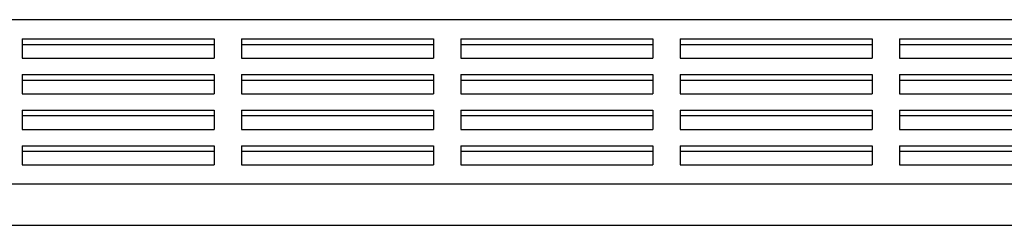
# Model space of a CAD drawing. Units: millimetres. Extents: x -118526 to 55745, y -22605 to 54376.
# Drawn here: x 2902 to 3620, y -7675 to -7525 of the extents above; entities that cross this region are included whole.
import ezdxf

# ---------------------------------------------------------------- set-up
doc = ezdxf.new("R2010")
doc.units = ezdxf.units.MM

msp = doc.modelspace()

# ---------------------------------------------------------------- linework, layer by layer
at = {"color": 7, "linetype": 'Continuous'}
msp.add_line((4206.17, -7525.13), (2541.17, -7525.13), dxfattribs=at)
for p, q in [((2903.67, -7539.13), (3043.67, -7539.13)), ((2903.67, -7539.13), (2903.67, -7553.13)), ((2903.67, -7543.13), (3043.67, -7543.13)), ((3043.67, -7539.13), (3043.67, -7553.13)), ((3063.67, -7539.13), (3203.67, -7539.13)), ((3063.67, -7539.13), (3063.67, -7553.13)), ((3063.67, -7543.13), (3203.67, -7543.13)), ((3203.67, -7539.13), (3203.67, -7553.13)), ((3223.67, -7539.13), (3363.67, -7539.13)), ((3223.67, -7539.13), (3223.67, -7553.13)), ((3223.67, -7543.13), (3363.67, -7543.13)), ((3363.67, -7539.13), (3363.67, -7553.13)), ((3383.67, -7539.13), (3523.67, -7539.13)), ((3383.67, -7539.13), (3383.67, -7553.13)), ((3383.67, -7543.13), (3523.67, -7543.13)), ((3523.67, -7539.13), (3523.67, -7553.13)), ((3543.67, -7539.13), (3683.67, -7539.13)), ((3543.67, -7539.13), (3543.67, -7553.13)), ((3543.67, -7543.13), (3683.67, -7543.13)), ((2903.67, -7553.13), (3043.67, -7553.13)), ((3063.67, -7553.13), (3203.67, -7553.13)), ((3223.67, -7553.13), (3363.67, -7553.13)), ((3383.67, -7553.13), (3523.67, -7553.13)), ((3543.67, -7553.13), (3683.67, -7553.13)), ((2903.67, -7565.13), (3043.67, -7565.13)), ((2903.67, -7565.13), (2903.67, -7579.13)), ((2903.67, -7569.13), (3043.67, -7569.13)), ((3043.67, -7565.13), (3043.67, -7579.13)), ((3063.67, -7565.13), (3203.67, -7565.13)), ((3063.67, -7565.13), (3063.67, -7579.13)), ((3063.67, -7569.13), (3203.67, -7569.13)), ((3203.67, -7565.13), (3203.67, -7579.13)), ((3223.67, -7565.13), (3363.67, -7565.13)), ((3223.67, -7565.13), (3223.67, -7579.13)), ((3223.67, -7569.13), (3363.67, -7569.13)), ((3363.67, -7565.13), (3363.67, -7579.13)), ((3383.67, -7565.13), (3523.67, -7565.13)), ((3383.67, -7565.13), (3383.67, -7579.13)), ((3383.67, -7569.13), (3523.67, -7569.13)), ((3523.67, -7565.13), (3523.67, -7579.13)), ((3543.67, -7565.13), (3683.67, -7565.13)), ((3543.67, -7565.13), (3543.67, -7579.13)), ((3543.67, -7569.13), (3683.67, -7569.13)), ((2903.67, -7579.13), (3043.67, -7579.13)), ((3063.67, -7579.13), (3203.67, -7579.13)), ((3223.67, -7579.13), (3363.67, -7579.13)), ((3383.67, -7579.13), (3523.67, -7579.13)), ((3543.67, -7579.13), (3683.67, -7579.13)), ((2903.67, -7591.13), (3043.67, -7591.13)), ((2903.67, -7591.13), (2903.67, -7605.13)), ((3043.67, -7591.13), (3043.67, -7605.13)), ((3063.67, -7591.13), (3203.67, -7591.13)), ((3063.67, -7591.13), (3063.67, -7605.13)), ((3203.67, -7591.13), (3203.67, -7605.13)), ((3223.67, -7591.13), (3363.67, -7591.13)), ((3223.67, -7591.13), (3223.67, -7605.13)), ((3363.67, -7591.13), (3363.67, -7605.13)), ((3383.67, -7591.13), (3523.67, -7591.13)), ((3383.67, -7591.13), (3383.67, -7605.13)), ((3523.67, -7591.13), (3523.67, -7605.13)), ((3543.67, -7591.13), (3683.67, -7591.13)), ((3543.67, -7591.13), (3543.67, -7605.13)), ((2903.67, -7595.13), (3043.67, -7595.13)), ((3063.67, -7595.13), (3203.67, -7595.13)), ((3223.67, -7595.13), (3363.67, -7595.13)), ((3383.67, -7595.13), (3523.67, -7595.13)), ((3543.67, -7595.13), (3683.67, -7595.13)), ((2903.67, -7605.13), (3043.67, -7605.13)), ((3063.67, -7605.13), (3203.67, -7605.13)), ((3223.67, -7605.13), (3363.67, -7605.13)), ((3383.67, -7605.13), (3523.67, -7605.13)), ((3543.67, -7605.13), (3683.67, -7605.13)), ((2903.67, -7617.13), (3043.67, -7617.13)), ((2903.67, -7617.13), (2903.67, -7631.13)), ((2903.67, -7621.13), (3043.67, -7621.13)), ((3043.67, -7617.13), (3043.67, -7631.13)), ((3063.67, -7617.13), (3203.67, -7617.13)), ((3063.67, -7617.13), (3063.67, -7631.13)), ((3063.67, -7621.13), (3203.67, -7621.13)), ((3203.67, -7617.13), (3203.67, -7631.13)), ((3223.67, -7617.13), (3363.67, -7617.13)), ((3223.67, -7617.13), (3223.67, -7631.13)), ((3223.67, -7621.13), (3363.67, -7621.13)), ((3363.67, -7617.13), (3363.67, -7631.13)), ((3383.67, -7617.13), (3523.67, -7617.13)), ((3383.67, -7617.13), (3383.67, -7631.13)), ((3383.67, -7621.13), (3523.67, -7621.13)), ((3523.67, -7617.13), (3523.67, -7631.13)), ((3543.67, -7617.13), (3683.67, -7617.13)), ((3543.67, -7617.13), (3543.67, -7631.13)), ((3543.67, -7621.13), (3683.67, -7621.13)), ((2903.67, -7631.13), (3043.67, -7631.13)), ((3063.67, -7631.13), (3203.67, -7631.13)), ((3223.67, -7631.13), (3363.67, -7631.13)), ((3383.67, -7631.13), (3523.67, -7631.13)), ((3543.67, -7631.13), (3683.67, -7631.13)), ((4206.17, -7645.13), (2541.17, -7645.13)), ((2450.97, -7675.13), (4308.2, -7675.13))]:
    msp.add_line(p, q)

doc.saveas('drawing.dxf')
